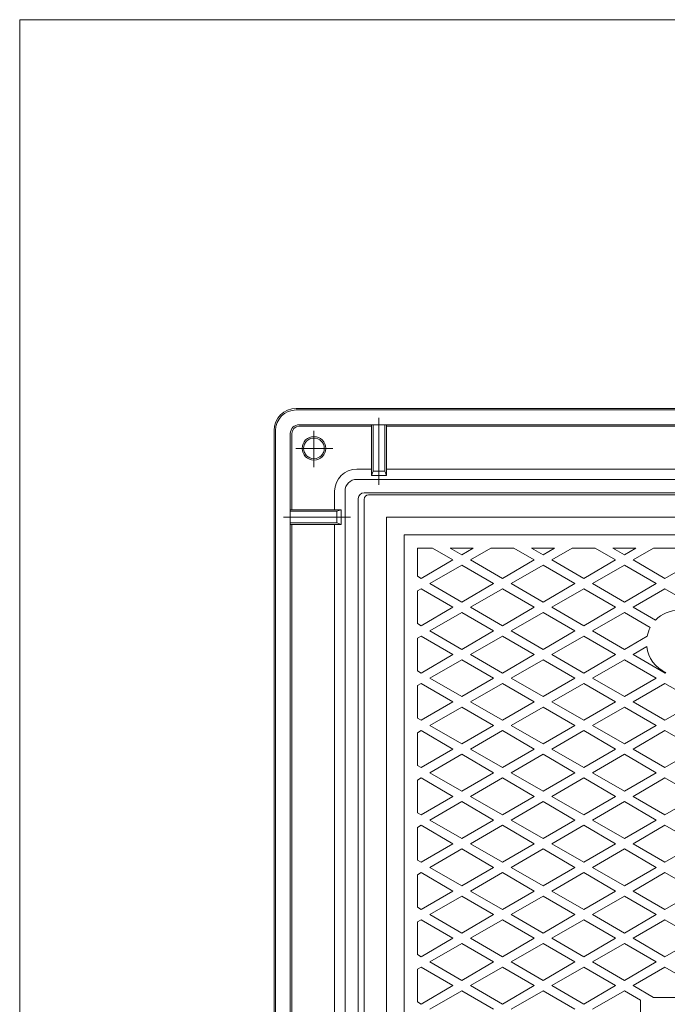
# Model space of a CAD drawing. Units: inches. Extents: x 2768 to 4388, y -684 to 1536.
# Drawn here: x 2768 to 3207, y 870 to 1536 of the extents above; entities that cross this region are included whole.
import ezdxf

# ---------------------------------------------------------------- set-up
doc = ezdxf.new("R2010")
doc.units = ezdxf.units.IN
doc.header["$LTSCALE"] = 5
doc.header["$MEASUREMENT"] = 0
doc.linetypes.add('CENTER2', pattern=[28.575, 19.05, -3.175, 3.175, -3.175])
doc.layers.add('1', color=7, linetype='Continuous', lineweight=0)

msp = doc.modelspace()

# ---------------------------------------------------------------- linework, layer by layer
at = {"layer": '1', "color": 7, "linetype": 'Continuous'}
for p, q in [((2768.363, 1536.189), (4370.363, 1536.189)), ((2768.363, -683.811), (2768.363, 1536.189)), ((2955.47, 1273.158), (3561.47, 1273.158)), ((2955.47, 1272.158), (3561.47, 1272.158)), ((2957.47, 1262.158), (3561.47, 1262.158)), ((2957.47, 1261.158), (3006.47, 1261.158)), ((3006.47, 1227.77), (3006.47, 1262.158)), ((3007.47, 1262.158), (3007.47, 1230.77)), ((3015.47, 1230.77), (3015.47, 1262.158)), ((3016.47, 1262.158), (3016.47, 1227.77)), ((3016.47, 1261.158), (3556.47, 1261.158)), ((2940.47, 1258.158), (2940.47, 834.658)), ((2941.47, 1258.158), (2941.47, 834.658)), ((2951.47, 1256.158), (2951.47, 834.658)), ((2952.47, 1256.158), (2952.47, 1204.658)), ((2996.47, 1232.158), (3006.47, 1232.158)), ((3006.47, 1227.77), (3007.47, 1230.77)), ((3016.47, 1227.77), (3006.47, 1227.77)), ((3007.47, 1230.77), (3015.47, 1230.77)), ((3015.47, 1230.77), (3016.47, 1227.77)), ((3016.47, 1232.158), (3556.47, 1232.158)), ((2996.47, 1225.158), (3561.47, 1225.158)), ((2981.47, 1217.158), (2981.47, 1204.658)), ((2988.47, 1217.158), (2988.47, 834.658)), ((3001.47, 1216.158), (3561.47, 1216.158)), ((3004.47, 1214.658), (3561.47, 1214.658)), ((2997.47, 1212.158), (2997.47, 834.658)), ((3001.47, 457.658), (3001.47, 1211.658)), ((2951.47, 1204.658), (2985.858, 1204.658)), ((2982.858, 1203.658), (2951.47, 1203.658)), ((2982.858, 1203.658), (2985.858, 1204.658)), ((2982.858, 1195.658), (2982.858, 1203.658)), ((2985.858, 1204.658), (2985.858, 1194.658)), ((3016.47, 469.658), (3016.47, 1199.658)), ((3016.47, 1199.658), (3561.47, 1199.658)), ((2951.47, 1195.658), (2982.858, 1195.658)), ((2985.858, 1194.658), (2951.47, 1194.658)), ((2952.47, 839.658), (2952.47, 1194.658)), ((2981.47, 839.658), (2981.47, 1194.658)), ((2985.858, 1194.658), (2982.858, 1195.658)), ((3028.47, 1187.658), (3561.47, 1187.658)), ((3028.47, 481.658), (3028.47, 1187.658)), ((3037.47, 1159.619), (3037.47, 1178.658)), ((3037.47, 1178.658), (3047.722, 1178.658)), ((3047.722, 1178.658), (3061.47, 1170.665)), ((3059.73, 1178.658), (3075.21, 1178.658)), ((3067.47, 1174.158), (3059.73, 1178.658)), ((3075.21, 1178.658), (3067.47, 1174.158)), ((3073.47, 1170.665), (3087.217, 1178.658)), ((3087.217, 1178.658), (3102.722, 1178.658)), ((3102.722, 1178.658), (3116.47, 1170.665)), ((3114.73, 1178.658), (3130.21, 1178.658)), ((3122.47, 1174.158), (3114.73, 1178.658)), ((3130.21, 1178.658), (3122.47, 1174.158)), ((3128.47, 1170.665), (3142.217, 1178.658)), ((3142.217, 1178.658), (3157.722, 1178.658)), ((3157.722, 1178.658), (3171.47, 1170.665)), ((3169.73, 1178.658), (3185.21, 1178.658)), ((3177.47, 1174.158), (3169.73, 1178.658)), ((3185.21, 1178.658), (3177.47, 1174.158)), ((3183.47, 1170.665), (3197.217, 1178.658)), ((3197.217, 1178.658), (3212.722, 1178.658)), ((3061.47, 1170.665), (3039.97, 1158.165)), ((3045.97, 1154.658), (3067.47, 1167.158)), ((3067.47, 1167.158), (3088.97, 1154.658)), ((3094.97, 1158.165), (3073.47, 1170.665)), ((3116.47, 1170.665), (3094.97, 1158.165)), ((3100.97, 1154.658), (3122.47, 1167.158)), ((3122.47, 1167.158), (3143.97, 1154.658)), ((3149.97, 1158.165), (3128.47, 1170.665)), ((3171.47, 1170.665), (3149.97, 1158.165)), ((3155.97, 1154.658), (3177.47, 1167.158)), ((3177.47, 1167.158), (3198.97, 1154.658)), ((3204.97, 1158.165), (3183.47, 1170.665)), ((3226.47, 1170.665), (3204.97, 1158.165)), ((3039.97, 1158.165), (3037.47, 1159.619)), ((3067.47, 1142.158), (3045.97, 1154.658)), ((3088.97, 1154.658), (3067.47, 1142.158)), ((3122.47, 1142.158), (3100.97, 1154.658)), ((3143.97, 1154.658), (3122.47, 1142.158)), ((3177.47, 1142.158), (3155.97, 1154.658)), ((3198.97, 1154.658), (3177.47, 1142.158)), ((3037.47, 1149.712), (3039.97, 1151.165)), ((3037.47, 1127.619), (3037.47, 1149.712)), ((3039.97, 1151.165), (3061.47, 1138.665)), ((3073.47, 1138.665), (3094.97, 1151.165)), ((3094.97, 1151.165), (3116.47, 1138.665)), ((3128.47, 1138.665), (3149.97, 1151.165)), ((3149.97, 1151.165), (3171.47, 1138.665)), ((3183.47, 1138.665), (3204.97, 1151.165)), ((3204.97, 1151.165), (3226.47, 1138.665)), ((3122.501, 1142.176), (3122.47, 1142.158)), ((3061.47, 1138.665), (3039.97, 1126.165)), ((3045.97, 1122.658), (3067.47, 1135.158)), ((3067.47, 1135.158), (3088.97, 1122.658)), ((3094.97, 1126.165), (3073.47, 1138.665)), ((3116.47, 1138.665), (3094.97, 1126.165)), ((3100.97, 1122.658), (3122.47, 1135.158)), ((3122.47, 1135.158), (3143.97, 1122.658)), ((3149.97, 1126.165), (3128.47, 1138.665)), ((3171.47, 1138.665), (3149.97, 1126.165)), ((3155.97, 1122.658), (3177.47, 1135.158)), ((3177.47, 1135.158), (3195.026, 1124.95)), ((3198.584, 1129.878), (3183.47, 1138.665)), ((3039.97, 1126.165), (3037.47, 1127.619)), ((3067.47, 1110.158), (3045.97, 1122.658)), ((3088.97, 1122.658), (3067.47, 1110.158)), ((3122.47, 1110.158), (3100.97, 1122.658)), ((3143.97, 1122.658), (3122.47, 1110.158)), ((3177.47, 1110.158), (3155.97, 1122.658)), ((3037.47, 1117.712), (3039.97, 1119.165)), ((3037.47, 1095.619), (3037.47, 1117.712)), ((3039.97, 1119.165), (3061.47, 1106.665)), ((3073.47, 1106.665), (3094.97, 1119.165)), ((3094.97, 1119.165), (3116.47, 1106.665)), ((3128.47, 1106.665), (3149.97, 1119.165)), ((3149.97, 1119.165), (3171.47, 1106.665)), ((3192.933, 1119.148), (3177.47, 1110.158)), ((3061.47, 1106.665), (3039.97, 1094.165)), ((3094.97, 1094.165), (3073.47, 1106.665)), ((3116.47, 1106.665), (3094.97, 1094.165)), ((3149.97, 1094.165), (3128.47, 1106.665)), ((3171.47, 1106.665), (3149.97, 1094.165)), ((3183.47, 1106.665), (3192.632, 1111.992)), ((3204.986, 1094.156), (3183.47, 1106.665)), ((3045.97, 1090.658), (3067.47, 1103.158)), ((3067.47, 1103.158), (3088.97, 1090.658)), ((3100.97, 1090.658), (3122.47, 1103.158)), ((3122.47, 1103.158), (3143.97, 1090.658)), ((3155.97, 1090.658), (3177.47, 1103.158)), ((3177.47, 1103.158), (3198.97, 1090.658)), ((3039.97, 1094.165), (3037.47, 1095.619)), ((3204.986, 1094.156), (3205.612, 1094.519)), ((3037.47, 1085.712), (3039.97, 1087.165)), ((3039.97, 1087.165), (3040.188, 1087.038)), ((3039.97, 1087.165), (3061.47, 1074.665)), ((3067.47, 1078.158), (3045.97, 1090.658)), ((3088.97, 1090.658), (3067.47, 1078.158)), ((3073.47, 1074.665), (3094.97, 1087.165)), ((3094.97, 1087.165), (3116.47, 1074.665)), ((3122.47, 1078.158), (3100.97, 1090.658)), ((3143.97, 1090.658), (3122.47, 1078.158)), ((3128.47, 1074.665), (3149.97, 1087.165)), ((3149.97, 1087.165), (3171.47, 1074.665)), ((3177.47, 1078.158), (3155.97, 1090.658)), ((3198.97, 1090.658), (3177.47, 1078.158)), ((3183.47, 1074.665), (3204.97, 1087.165)), ((3204.97, 1087.165), (3226.47, 1074.665)), ((3037.47, 1063.619), (3037.47, 1085.712)), ((3061.47, 1074.665), (3039.97, 1062.165)), ((3094.97, 1062.165), (3073.47, 1074.665)), ((3116.47, 1074.665), (3094.97, 1062.165)), ((3149.97, 1062.165), (3128.47, 1074.665)), ((3171.47, 1074.665), (3149.97, 1062.165)), ((3204.97, 1062.165), (3183.47, 1074.665)), ((3226.47, 1074.665), (3204.97, 1062.165)), ((3045.97, 1058.658), (3067.47, 1071.158)), ((3067.47, 1071.158), (3088.97, 1058.658)), ((3100.97, 1058.658), (3122.47, 1071.158)), ((3122.47, 1071.158), (3143.97, 1058.658)), ((3155.97, 1058.658), (3177.47, 1071.158)), ((3177.47, 1071.158), (3198.97, 1058.658)), ((3039.97, 1062.165), (3037.47, 1063.619)), ((3037.47, 1053.712), (3039.97, 1055.165)), ((3037.47, 1031.619), (3037.47, 1053.712)), ((3039.97, 1055.165), (3061.47, 1042.665)), ((3067.47, 1046.158), (3045.97, 1058.658)), ((3088.97, 1058.658), (3067.47, 1046.158)), ((3073.47, 1042.665), (3094.97, 1055.165)), ((3094.97, 1055.165), (3116.47, 1042.665)), ((3122.47, 1046.158), (3100.97, 1058.658)), ((3143.97, 1058.658), (3122.47, 1046.158)), ((3128.47, 1042.665), (3149.97, 1055.165)), ((3149.97, 1055.165), (3171.47, 1042.665)), ((3177.47, 1046.158), (3155.97, 1058.658)), ((3198.97, 1058.658), (3177.47, 1046.158)), ((3183.47, 1042.665), (3204.97, 1055.165)), ((3204.97, 1055.165), (3226.47, 1042.665)), ((3061.47, 1042.665), (3039.97, 1030.165)), ((3094.97, 1030.165), (3073.47, 1042.665)), ((3116.47, 1042.665), (3094.97, 1030.165)), ((3149.97, 1030.165), (3128.47, 1042.665)), ((3171.47, 1042.665), (3149.97, 1030.165)), ((3204.97, 1030.165), (3183.47, 1042.665)), ((3226.47, 1042.665), (3204.97, 1030.165)), ((3045.97, 1026.658), (3067.47, 1039.158)), ((3067.47, 1039.158), (3088.97, 1026.658)), ((3100.97, 1026.658), (3122.47, 1039.158)), ((3122.47, 1039.158), (3143.97, 1026.658)), ((3155.97, 1026.658), (3177.47, 1039.158)), ((3177.47, 1039.158), (3198.97, 1026.658)), ((3039.97, 1030.165), (3037.47, 1031.619)), ((3067.47, 1014.158), (3045.97, 1026.658)), ((3088.97, 1026.658), (3067.47, 1014.158)), ((3122.47, 1014.158), (3100.97, 1026.658)), ((3143.97, 1026.658), (3122.47, 1014.158)), ((3177.47, 1014.158), (3155.97, 1026.658)), ((3198.97, 1026.658), (3177.47, 1014.158)), ((3037.47, 1021.712), (3039.97, 1023.165)), ((3037.47, 999.619), (3037.47, 1021.712)), ((3039.97, 1023.165), (3061.47, 1010.665)), ((3073.47, 1010.665), (3094.97, 1023.165)), ((3094.97, 1023.165), (3116.47, 1010.665)), ((3128.47, 1010.665), (3149.97, 1023.165)), ((3149.97, 1023.165), (3171.47, 1010.665)), ((3183.47, 1010.665), (3204.97, 1023.165)), ((3204.97, 1023.165), (3226.47, 1010.665)), ((3061.47, 1010.665), (3039.97, 998.165)), ((3045.97, 994.658), (3067.47, 1007.158)), ((3067.47, 1007.158), (3088.97, 994.658)), ((3094.97, 998.165), (3073.47, 1010.665)), ((3116.47, 1010.665), (3094.97, 998.165)), ((3100.97, 994.658), (3122.47, 1007.158)), ((3122.47, 1007.158), (3143.97, 994.658)), ((3149.97, 998.165), (3128.47, 1010.665)), ((3171.47, 1010.665), (3149.97, 998.165)), ((3155.97, 994.658), (3177.47, 1007.158)), ((3177.47, 1007.158), (3198.97, 994.658)), ((3204.97, 998.165), (3183.47, 1010.665)), ((3226.47, 1010.665), (3204.97, 998.165)), ((3039.97, 998.165), (3037.47, 999.619)), ((3067.47, 982.158), (3045.97, 994.658)), ((3088.97, 994.658), (3067.47, 982.158)), ((3122.47, 982.158), (3100.97, 994.658)), ((3143.97, 994.658), (3122.47, 982.158)), ((3177.47, 982.158), (3155.97, 994.658)), ((3198.97, 994.658), (3177.47, 982.158)), ((3037.47, 989.712), (3039.97, 991.165)), ((3037.47, 967.619), (3037.47, 989.712)), ((3039.97, 991.165), (3061.47, 978.665)), ((3073.47, 978.665), (3094.97, 991.165)), ((3094.97, 991.165), (3116.47, 978.665)), ((3128.47, 978.665), (3149.97, 991.165)), ((3149.97, 991.165), (3171.47, 978.665)), ((3183.47, 978.665), (3204.97, 991.165)), ((3204.97, 991.165), (3226.47, 978.665)), ((3061.47, 978.665), (3039.97, 966.165)), ((3045.97, 962.658), (3067.47, 975.158)), ((3067.47, 975.158), (3088.97, 962.658)), ((3094.97, 966.165), (3073.47, 978.665)), ((3116.47, 978.665), (3094.97, 966.165)), ((3100.97, 962.658), (3122.47, 975.158)), ((3122.47, 975.158), (3143.97, 962.658)), ((3149.97, 966.165), (3128.47, 978.665)), ((3171.47, 978.665), (3149.97, 966.165)), ((3155.97, 962.658), (3177.47, 975.158)), ((3177.47, 975.158), (3198.97, 962.658)), ((3204.97, 966.165), (3183.47, 978.665)), ((3226.47, 978.665), (3204.97, 966.165)), ((3039.97, 966.165), (3037.47, 967.619)), ((3067.47, 950.158), (3045.97, 962.658)), ((3088.97, 962.658), (3067.47, 950.158)), ((3122.47, 950.158), (3100.97, 962.658)), ((3143.97, 962.658), (3122.47, 950.158)), ((3177.47, 950.158), (3155.97, 962.658)), ((3198.97, 962.658), (3177.47, 950.158)), ((3037.47, 957.712), (3039.97, 959.165)), ((3037.47, 935.619), (3037.47, 957.712)), ((3039.97, 959.165), (3061.47, 946.665)), ((3073.47, 946.665), (3094.97, 959.165)), ((3094.97, 959.165), (3116.47, 946.665)), ((3128.47, 946.665), (3149.97, 959.165)), ((3149.97, 959.165), (3171.47, 946.665)), ((3183.47, 946.665), (3204.97, 959.165)), ((3204.97, 959.165), (3226.47, 946.665)), ((3061.47, 946.665), (3039.97, 934.165)), ((3094.97, 934.165), (3073.47, 946.665)), ((3116.47, 946.665), (3094.97, 934.165)), ((3149.97, 934.165), (3128.47, 946.665)), ((3171.47, 946.665), (3149.97, 934.165)), ((3204.97, 934.165), (3183.47, 946.665)), ((3226.47, 946.665), (3204.97, 934.165)), ((3045.97, 930.658), (3067.47, 943.158)), ((3067.47, 943.158), (3088.97, 930.658)), ((3100.97, 930.658), (3122.47, 943.158)), ((3122.47, 943.158), (3143.97, 930.658)), ((3155.97, 930.658), (3177.47, 943.158)), ((3177.47, 943.158), (3198.97, 930.658)), ((3039.97, 934.165), (3037.47, 935.619)), ((3037.47, 925.712), (3039.97, 927.165)), ((3039.97, 927.165), (3061.47, 914.665)), ((3067.47, 918.158), (3045.97, 930.658)), ((3088.97, 930.658), (3067.47, 918.158)), ((3073.47, 914.665), (3094.97, 927.165)), ((3094.97, 927.165), (3116.47, 914.665)), ((3122.47, 918.158), (3100.97, 930.658)), ((3143.97, 930.658), (3122.47, 918.158)), ((3128.47, 914.665), (3149.97, 927.165)), ((3149.97, 927.165), (3171.47, 914.665)), ((3177.47, 918.158), (3155.97, 930.658)), ((3198.97, 930.658), (3177.47, 918.158)), ((3183.47, 914.665), (3204.97, 927.165)), ((3204.97, 927.165), (3226.47, 914.665)), ((3037.47, 903.619), (3037.47, 925.712)), ((3061.47, 914.665), (3039.97, 902.165)), ((3094.97, 902.165), (3073.47, 914.665)), ((3116.47, 914.665), (3094.97, 902.165)), ((3149.97, 902.165), (3128.47, 914.665)), ((3171.47, 914.665), (3149.97, 902.165)), ((3204.97, 902.165), (3183.47, 914.665)), ((3226.47, 914.665), (3204.97, 902.165)), ((3045.97, 898.658), (3067.47, 911.158)), ((3067.47, 911.158), (3088.97, 898.658)), ((3100.97, 898.658), (3122.47, 911.158)), ((3122.47, 911.158), (3143.97, 898.658)), ((3155.97, 898.658), (3177.47, 911.158)), ((3177.47, 911.158), (3198.97, 898.658)), ((3039.97, 902.165), (3037.47, 903.619)), ((3037.47, 893.712), (3039.97, 895.165)), ((3037.47, 871.619), (3037.47, 893.712)), ((3039.97, 895.165), (3061.47, 882.665)), ((3067.47, 886.158), (3045.97, 898.658)), ((3088.97, 898.658), (3067.47, 886.158)), ((3073.47, 882.665), (3094.97, 895.165)), ((3094.97, 895.165), (3116.47, 882.665)), ((3122.47, 886.158), (3100.97, 898.658)), ((3143.97, 898.658), (3122.47, 886.158)), ((3128.47, 882.665), (3149.97, 895.165)), ((3149.97, 895.165), (3171.47, 882.665)), ((3177.47, 886.158), (3155.97, 898.658)), ((3198.97, 898.658), (3177.47, 886.158)), ((3183.47, 882.665), (3204.97, 895.165)), ((3204.97, 895.165), (3226.47, 882.665)), ((3061.47, 882.665), (3039.97, 870.165)), ((3094.97, 870.165), (3073.47, 882.665)), ((3116.47, 882.665), (3094.97, 870.165)), ((3149.97, 870.165), (3128.47, 882.665)), ((3171.47, 882.665), (3149.97, 870.165)), ((3197.242, 874.658), (3183.47, 882.665)), ((3045.97, 866.658), (3067.47, 879.158)), ((3067.47, 879.158), (3088.97, 866.658)), ((3100.97, 866.658), (3122.47, 879.158)), ((3122.47, 879.158), (3143.97, 866.658)), ((3155.97, 866.658), (3177.47, 879.158)), ((3177.47, 879.158), (3188.47, 872.762)), ((3188.47, 860.553), (3188.47, 872.762)), ((3197.242, 874.658), (3212.697, 874.658)), ((3039.97, 870.165), (3037.47, 871.619))]:
    msp.add_line(p, q, dxfattribs=at)
at = {"layer": '1', "color": 7, "linetype": 'CENTER2'}
for p, q in [((3011.47, 1266.81), (3011.47, 1221.461)), ((2967.47, 1257.947), (2967.47, 1233.423)), ((2955.274, 1246.158), (2980.213, 1246.158)), ((2946.817, 1199.658), (2992.167, 1199.658))]:
    msp.add_line(p, q, dxfattribs=at)
at = {"layer": '1', "color": 7, "linetype": 'Continuous'}
for radius in [8, 7]:
    msp.add_circle((2967.47, 1246.158), radius, dxfattribs=at)
for centre, radius, start, end in [((2955.47, 1258.158), 15, 90, 180), ((2955.47, 1258.158), 14, 90, 180), ((2957.47, 1256.158), 6, 90, 180), ((2957.47, 1256.158), 5, 90, 180), ((2996.47, 1217.158), 15, 90, 180), ((2996.47, 1217.158), 8, 90, 180), ((3001.47, 1212.158), 4, 90, 180), ((3004.47, 1211.658), 3, 90, 180), ((3214.47, 1114.658), 22, 90, 136.225774), ((3214.47, 1114.658), 22, 152.104743, 168.22326), ((3214.47, 1114.658), 22, 186.959618, 246.258164)]:
    msp.add_arc(centre, radius, start, end, dxfattribs=at)

doc.saveas('drawing.dxf')
